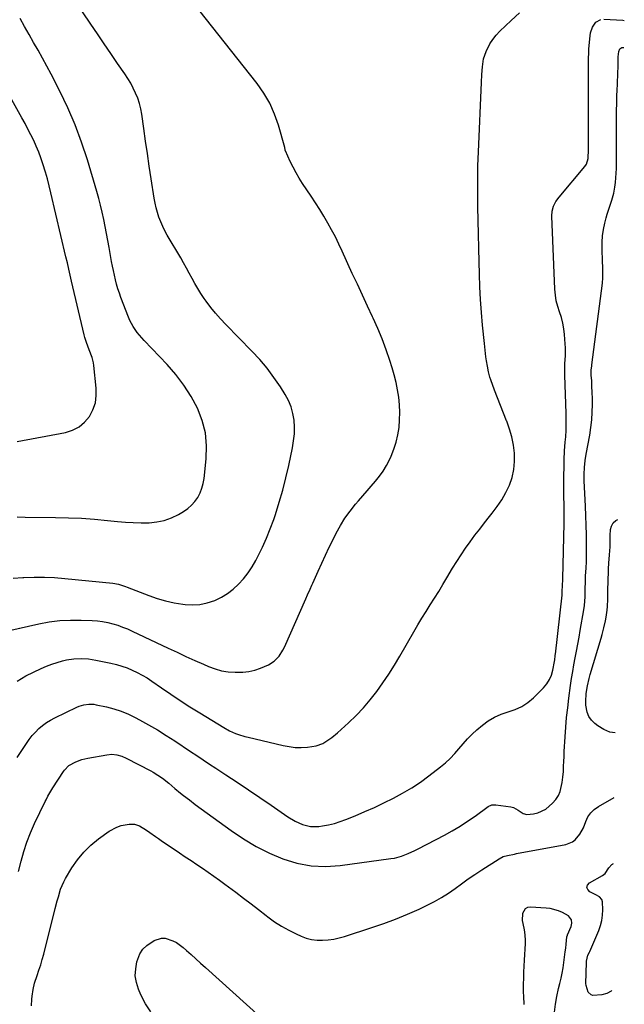
# Model space of a CAD drawing. Units: inches. Extents: x 1910372 to 1915687, y 390300 to 395580.
# Drawn here: x 1915315 to 1915645, y 391505 to 392044 of the extents above; entities that cross this region are included whole.
import ezdxf

# ---------------------------------------------------------------- set-up
doc = ezdxf.new("R2010")
doc.units = ezdxf.units.IN
doc.header["$MEASUREMENT"] = 0
for name, color, linetype in [('1', 7, 'Continuous'), ('7', 7, 'Continuous'), ('8', 7, 'Continuous')]:
    doc.layers.add(name, color=color, linetype=linetype)

msp = doc.modelspace()

# ---------------------------------------------------------------- linework, layer by layer
at = {"layer": '1', "color": 18}
for points in [[(1915614.36, 391543.25, 1708), (1915614.48, 391543.54, 1708), (1915616.38, 391547.99, 1708), (1915616.81, 391549.83, 1708), (1915616.58, 391551.71, 1708), (1915615.02, 391553.96, 1708), (1915611.72, 391555.73, 1708), (1915609.54, 391556.65, 1708), (1915605.01, 391557.86, 1708), (1915602.66, 391558.15, 1708), (1915594.09, 391558.69, 1708), (1915592.51, 391558.39, 1708), (1915591.21, 391557.76, 1708), (1915589.77, 391555.11, 1708), (1915589.67, 391551.31, 1708), (1915590.44, 391547.17, 1708), (1915590.9, 391545.1, 1708), (1915591.33, 391540.91, 1708), (1915591.3, 391538.79, 1708), (1915590.7, 391529.65, 1708), (1915590.51, 391526.37, 1708), (1915590.37, 391523.08, 1708), (1915590.28, 391519.78, 1708), (1915590.23, 391516.49, 1708), (1915590.23, 391512.17, 1708), (1915590.27, 391509.9, 1708), (1915590.47, 391505.38, 1708)], [(1915607.32, 391501.18, 1708), (1915607.88, 391505.5, 1708), (1915608.66, 391509.79, 1708), (1915609.58, 391514.05, 1708), (1915610.27, 391516.86, 1708), (1915610.92, 391519.71, 1708), (1915611.51, 391522.57, 1708), (1915612.01, 391525.44, 1708), (1915612.66, 391529.86, 1708), (1915613.22, 391534.12, 1708), (1915613.47, 391536.25, 1708), (1915613.7, 391538.39, 1708), (1915614.12, 391542.35, 1708), (1915614.36, 391543.25, 1708)]]:
    msp.add_polyline3d(points, dxfattribs=at)
at = {"layer": '7', "color": 18}
for points in [[(1915311.14, 391738.76, 1698), (1915316.52, 391739.14, 1698), (1915316.98, 391739.16, 1698), (1915322.6, 391739.33, 1698), (1915328.22, 391739.32, 1698), (1915333.83, 391739.06, 1698), (1915339.44, 391738.62, 1698), (1915365.73, 391735.97, 1698), (1915368.7, 391735.44, 1698), (1915372.54, 391734.21, 1698), (1915373.48, 391733.85, 1698), (1915385.44, 391729.22, 1698), (1915389.97, 391727.65, 1698), (1915394.55, 391726.3, 1698), (1915399.23, 391725.29, 1698), (1915403.95, 391724.51, 1698), (1915405.23, 391724.35, 1698), (1915409.32, 391724.15, 1698), (1915413.36, 391724.37, 1698), (1915417.31, 391725.21, 1698), (1915421.46, 391726.58, 1698), (1915425.04, 391728.32, 1698), (1915428.44, 391730.34, 1698), (1915431.57, 391732.76, 1698), (1915434.51, 391735.45, 1698), (1915437.17, 391738.44, 1698), (1915439.65, 391741.58, 1698), (1915441.85, 391744.91, 1698), (1915443.86, 391748.37, 1698), (1915445.17, 391750.87, 1698), (1915447.57, 391755.73, 1698), (1915449.82, 391760.66, 1698), (1915451.83, 391765.7, 1698), (1915453.67, 391770.8, 1698), (1915454.62, 391773.64, 1698), (1915456.71, 391780.24, 1698), (1915458.65, 391786.88, 1698), (1915460.35, 391793.59, 1698), (1915461.91, 391800.34, 1698), (1915463.99, 391810.12, 1698), (1915464.6, 391813.88, 1698), (1915464.98, 391817.64, 1698), (1915465.01, 391821.43, 1698), (1915464.81, 391825.22, 1698), (1915464.17, 391828.94, 1698), (1915463.2, 391832.55, 1698), (1915461.74, 391835.98, 1698), (1915459.95, 391839.3, 1698), (1915457.32, 391843.46, 1698), (1915453.8, 391848.65, 1698), (1915450.07, 391853.66, 1698), (1915446.03, 391858.43, 1698), (1915441.78, 391863.04, 1698), (1915427.44, 391877.59, 1698), (1915424.59, 391880.61, 1698), (1915421.85, 391883.73, 1698), (1915419.26, 391886.97, 1698), (1915416.77, 391890.3, 1698), (1915415.67, 391891.84, 1698), (1915413.87, 391894.5, 1698), (1915412.14, 391897.2, 1698), (1915410.54, 391899.97, 1698), (1915409.01, 391902.79, 1698), (1915407.51, 391905.63, 1698), (1915405.99, 391908.46, 1698), (1915404.42, 391911.25, 1698), (1915402.81, 391914.04, 1698), (1915395.44, 391926.55, 1698), (1915394.14, 391928.9, 1698), (1915392.94, 391931.3, 1698), (1915391.87, 391933.76, 1698), (1915390.9, 391936.26, 1698), (1915390.07, 391938.81, 1698), (1915389.34, 391941.39, 1698), (1915388.76, 391944.01, 1698), (1915388.28, 391946.65, 1698), (1915386.65, 391957.36, 1698), (1915385.61, 391964.24, 1698), (1915384.59, 391971.12, 1698), (1915383.58, 391978.01, 1698), (1915382.58, 391984.89, 1698), (1915381.47, 391992.64, 1698), (1915380.92, 391995.62, 1698), (1915380.21, 391998.55, 1698), (1915379.27, 392001.41, 1698), (1915378.16, 392004.24, 1698), (1915376.87, 392006.98, 1698), (1915375.46, 392009.67, 1698), (1915373.91, 392012.27, 1698), (1915372.25, 392014.81, 1698), (1915368.28, 392020.5, 1698), (1915364.57, 392025.85, 1698), (1915360.89, 392031.22, 1698), (1915357.23, 392036.61, 1698), (1915353.59, 392042.01, 1698), (1915349.09, 392048.74, 1698)], [(1915313.39, 391682.35, 1702), (1915315.71, 391683.85, 1702), (1915318.14, 391685.2, 1702), (1915326.49, 391689.26, 1702), (1915329.34, 391690.54, 1702), (1915332.23, 391691.68, 1702), (1915335.19, 391692.64, 1702), (1915338.2, 391693.47, 1702), (1915340.3, 391693.97, 1702), (1915344.31, 391694.66, 1702), (1915348.37, 391694.81, 1702), (1915352.44, 391694.52, 1702), (1915356.46, 391693.86, 1702), (1915364.62, 391692.16, 1702), (1915367.6, 391691.44, 1702), (1915370.55, 391690.6, 1702), (1915373.43, 391689.58, 1702), (1915376.28, 391688.44, 1702), (1915379.06, 391687.13, 1702), (1915381.77, 391685.71, 1702), (1915384.39, 391684.13, 1702), (1915386.96, 391682.44, 1702), (1915392.21, 391678.76, 1702), (1915397.38, 391675.2, 1702), (1915402.6, 391671.7, 1702), (1915407.89, 391668.31, 1702), (1915413.21, 391664.97, 1702), (1915426.33, 391656.94, 1702), (1915429.47, 391655.21, 1702), (1915432.76, 391653.77, 1702), (1915434.45, 391653.16, 1702), (1915437.89, 391652.1, 1702), (1915439.63, 391651.65, 1702), (1915458.8, 391647.11, 1702), (1915462.11, 391646.5, 1702), (1915465.44, 391646.13, 1702), (1915468.79, 391646.09, 1702), (1915472.16, 391646.29, 1702), (1915476.86, 391646.95, 1702), (1915480.54, 391648.27, 1702), (1915483.92, 391650.38, 1702), (1915485.53, 391651.57, 1702), (1915488.61, 391654.15, 1702), (1915494.6, 391659.6, 1702), (1915498.75, 391663.61, 1702), (1915502.73, 391667.76, 1702), (1915506.46, 391672.15, 1702), (1915510.02, 391676.69, 1702), (1915513.38, 391681.4, 1702), (1915516.62, 391686.18, 1702), (1915519.69, 391691.07, 1702), (1915522.65, 391696.03, 1702), (1915530.33, 391709.42, 1702), (1915532.52, 391713.16, 1702), (1915534.74, 391716.88, 1702), (1915537.03, 391720.55, 1702), (1915539.35, 391724.21, 1702), (1915541.69, 391727.85, 1702), (1915543.99, 391731.52, 1702), (1915546.24, 391735.22, 1702), (1915548.47, 391738.93, 1702), (1915551.55, 391744.16, 1702), (1915553.82, 391747.88, 1702), (1915556.16, 391751.54, 1702), (1915558.61, 391755.14, 1702), (1915561.13, 391758.69, 1702), (1915563.73, 391762.18, 1702), (1915566.37, 391765.64, 1702), (1915569.06, 391769.06, 1702), (1915571.8, 391772.45, 1702), (1915573.27, 391774.25, 1702), (1915576, 391777.87, 1702), (1915578.5, 391781.63, 1702), (1915580.67, 391785.59, 1702), (1915582.62, 391789.67, 1702), (1915584.06, 391793.92, 1702), (1915585.08, 391798.23, 1702), (1915585.45, 391802.64, 1702), (1915585.39, 391807.12, 1702), (1915584.79, 391811.61, 1702), (1915583.93, 391816.03, 1702), (1915582.67, 391820.35, 1702), (1915581.14, 391824.61, 1702), (1915581.05, 391824.84, 1702), (1915579.36, 391829.03, 1702), (1915577.7, 391833.23, 1702), (1915576.1, 391837.46, 1702), (1915574.53, 391841.7, 1702), (1915572.49, 391847.35, 1702), (1915572, 391848.79, 1702), (1915571.21, 391851.71, 1702), (1915570.63, 391854.68, 1702), (1915570.14, 391857.68, 1702), (1915569.83, 391859.81, 1702), (1915569.59, 391861.63, 1702), (1915569.15, 391865.28, 1702), (1915568.96, 391867.1, 1702), (1915567.97, 391877.3, 1702), (1915567.38, 391884.23, 1702), (1915566.88, 391891.17, 1702), (1915566.54, 391898.12, 1702), (1915566.3, 391905.07, 1702), (1915566.14, 391911.9, 1702), (1915565.96, 391919.41, 1702), (1915565.78, 391926.93, 1702), (1915565.59, 391934.44, 1702), (1915565.4, 391941.95, 1702), (1915565.29, 391949.46, 1702), (1915565.28, 391956.98, 1702), (1915565.43, 391964.49, 1702), (1915565.69, 391972, 1702), (1915567.42, 392010.03, 1702), (1915567.63, 392014.37, 1702), (1915567.87, 392018.7, 1702), (1915568.51, 392022.95, 1702), (1915569.91, 392027, 1702), (1915571.96, 392031.11, 1702), (1915573.52, 392033.6, 1702), (1915575.36, 392035.9, 1702), (1915577.38, 392038.06, 1702), (1915583.64, 392044.01, 1702), (1915588.07, 392048.09, 1702)], [(1915313.4, 391772.32, 1696), (1915317.79, 391772.15, 1696), (1915334.3, 391771.97, 1696), (1915341.41, 391771.79, 1696), (1915348.51, 391771.48, 1696), (1915355.61, 391770.98, 1696), (1915362.69, 391770.34, 1696), (1915368.28, 391769.76, 1696), (1915372.57, 391769.4, 1696), (1915376.86, 391769.14, 1696), (1915381.16, 391769.04, 1696), (1915385.47, 391769.06, 1696), (1915389.68, 391769.48, 1696), (1915393.78, 391770.3, 1696), (1915397.71, 391771.74, 1696), (1915401.53, 391773.59, 1696), (1915404.41, 391775.27, 1696), (1915406.68, 391776.84, 1696), (1915408.75, 391778.6, 1696), (1915410.53, 391780.66, 1696), (1915412.12, 391782.91, 1696), (1915413.38, 391785.38, 1696), (1915414.41, 391787.92, 1696), (1915415.11, 391790.57, 1696), (1915415.59, 391793.3, 1696), (1915416.76, 391803.97, 1696), (1915416.93, 391811.17, 1696), (1915416.32, 391818.24, 1696), (1915414.52, 391825.1, 1696), (1915411.94, 391831.83, 1696), (1915408.45, 391838.25, 1696), (1915404.58, 391844.41, 1696), (1915400.15, 391850.18, 1696), (1915395.35, 391855.69, 1696), (1915382.77, 391868.84, 1696), (1915381.47, 391870.27, 1696), (1915379.01, 391873.26, 1696), (1915376.81, 391876.45, 1696), (1915375, 391879.85, 1696), (1915374.25, 391881.63, 1696), (1915370.14, 391892.37, 1696), (1915369.27, 391894.76, 1696), (1915368.47, 391897.18, 1696), (1915367.76, 391899.62, 1696), (1915367.12, 391902.09, 1696), (1915366.54, 391904.57, 1696), (1915365.99, 391907.06, 1696), (1915365.48, 391909.56, 1696), (1915365.01, 391912.06, 1696), (1915363.62, 391919.66, 1696), (1915362.91, 391923.53, 1696), (1915362.18, 391927.4, 1696), (1915361.44, 391931.27, 1696), (1915360.68, 391935.13, 1696), (1915359.86, 391938.98, 1696), (1915358.97, 391942.81, 1696), (1915357.97, 391946.61, 1696), (1915356.9, 391950.4, 1696), (1915351.76, 391967.71, 1696), (1915348.6, 391977.37, 1696), (1915345.09, 391986.88, 1696), (1915341.05, 391996.19, 1696), (1915336.67, 392005.36, 1696), (1915331.91, 392014.65, 1696), (1915329.61, 392019.04, 1696), (1915327.25, 392023.41, 1696), (1915324.81, 392027.73, 1696), (1915322.31, 392032.02, 1696), (1915319.81, 392036.31, 1696), (1915317.36, 392040.62, 1696), (1915314.98, 392044.98, 1696)], [(1915313.42, 391640.49, 1704), (1915315.49, 391643.83, 1704), (1915318.38, 391648.29, 1704), (1915319.91, 391650.47, 1704), (1915321.55, 391652.56, 1704), (1915323.33, 391654.51, 1704), (1915325.23, 391656.38, 1704), (1915327.26, 391658.09, 1704), (1915329.39, 391659.66, 1704), (1915331.64, 391661.05, 1704), (1915333.98, 391662.3, 1704), (1915345.92, 391668.04, 1704), (1915347.19, 391668.58, 1704), (1915349.8, 391669.38, 1704), (1915352.52, 391669.77, 1704), (1915355.25, 391669.68, 1704), (1915356.6, 391669.47, 1704), (1915362.19, 391668.28, 1704), (1915366.28, 391667.23, 1704), (1915370.28, 391665.95, 1704), (1915374.16, 391664.34, 1704), (1915377.95, 391662.5, 1704), (1915380.35, 391661.2, 1704), (1915385.24, 391658.48, 1704), (1915390.07, 391655.66, 1704), (1915394.82, 391652.7, 1704), (1915399.52, 391649.65, 1704), (1915408.13, 391643.89, 1704), (1915411.57, 391641.59, 1704), (1915415.02, 391639.29, 1704), (1915418.48, 391637.01, 1704), (1915421.94, 391634.73, 1704), (1915427.49, 391631.1, 1704), (1915433.71, 391626.99, 1704), (1915439.91, 391622.85, 1704), (1915446.09, 391618.66, 1704), (1915452.24, 391614.45, 1704), (1915461.45, 391608.09, 1704), (1915465.35, 391605.71, 1704), (1915469.5, 391603.81, 1704), (1915473.84, 391602.74, 1704), (1915478.31, 391602.82, 1704), (1915480.38, 391603.14, 1704), (1915483.65, 391603.75, 1704), (1915486.88, 391604.52, 1704), (1915490.04, 391605.51, 1704), (1915493.17, 391606.65, 1704), (1915498.23, 391608.71, 1704), (1915503.54, 391610.95, 1704), (1915508.8, 391613.27, 1704), (1915514.01, 391615.72, 1704), (1915519.18, 391618.26, 1704), (1915524.23, 391621, 1704), (1915529.17, 391623.92, 1704), (1915533.94, 391627.12, 1704), (1915538.59, 391630.49, 1704), (1915544.98, 391635.41, 1704), (1915547.71, 391637.69, 1704), (1915550.31, 391640.09, 1704), (1915552.72, 391642.68, 1704), (1915555.01, 391645.39, 1704), (1915557.28, 391648.13, 1704), (1915559.66, 391650.77, 1704), (1915562.19, 391653.26, 1704), (1915564.82, 391655.66, 1704), (1915567.83, 391658.23, 1704), (1915571.07, 391660.63, 1704), (1915574.48, 391662.71, 1704), (1915578.14, 391664.3, 1704), (1915581.97, 391665.57, 1704), (1915585.77, 391666.88, 1704), (1915589.37, 391668.54, 1704), (1915592.66, 391670.75, 1704), (1915595.75, 391673.31, 1704), (1915601.33, 391678.73, 1704), (1915603.14, 391680.88, 1704), (1915604.65, 391683.18, 1704), (1915605.7, 391685.72, 1704), (1915606.45, 391688.43, 1704), (1915607.26, 391693.08, 1704), (1915607.42, 391694.11, 1704), (1915607.69, 391696.18, 1704), (1915607.75, 391696.7, 1704), (1915607.81, 391697.22, 1704), (1915611.44, 391729.46, 1704), (1915611.58, 391731.08, 1704), (1915611.71, 391735.12, 1704), (1915611.87, 391737.72, 1704), (1915611.89, 391738.31, 1704), (1915611.9, 391738.6, 1704), (1915612.55, 391768.68, 1704), (1915612.59, 391771.46, 1704), (1915612.61, 391774.24, 1704), (1915612.59, 391777.03, 1704), (1915612.55, 391779.81, 1704), (1915612.5, 391782.59, 1704), (1915612.48, 391785.38, 1704), (1915612.48, 391788.16, 1704), (1915612.5, 391790.94, 1704), (1915612.67, 391803.51, 1704), (1915612.83, 391808.34, 1704), (1915613.19, 391813.16, 1704), (1915613.45, 391816.16, 1704), (1915613.68, 391819.81, 1704), (1915613.77, 391823.46, 1704), (1915613.78, 391825.28, 1704), (1915613.71, 391828.93, 1704), (1915613, 391849.77, 1704), (1915612.96, 391851.91, 1704), (1915613.04, 391856.21, 1704), (1915613.28, 391860.5, 1704), (1915613.28, 391864.79, 1704), (1915613.17, 391866.93, 1704), (1915612.8, 391872.07, 1704), (1915612.44, 391875.24, 1704), (1915611.89, 391878.37, 1704), (1915611.06, 391881.44, 1704), (1915610.06, 391884.47, 1704), (1915609.07, 391887.5, 1704), (1915608.28, 391890.57, 1704), (1915607.79, 391893.7, 1704), (1915607.49, 391896.88, 1704), (1915605.76, 391936.8, 1704), (1915605.96, 391939.63, 1704), (1915606.78, 391942.35, 1704), (1915608.11, 391944.9, 1704), (1915609.79, 391947.23, 1704), (1915623.9, 391964.09, 1704), (1915624.8, 391965.41, 1704), (1915625.75, 391968.47, 1704), (1915625.91, 391973.38, 1704), (1915625.93, 391978.31, 1704), (1915625.94, 391983.23, 1704), (1915625.93, 392008.97, 1704), (1915625.93, 392013.96, 1704), (1915625.92, 392018.96, 1704), (1915625.93, 392023.2, 1704), (1915626.01, 392026.24, 1704), (1915626.11, 392027.75, 1704), (1915626.17, 392028.51, 1704), (1915626.8, 392035.51, 1704), (1915627.07, 392037.2, 1704), (1915628.13, 392040.41, 1704), (1915629.98, 392043.13, 1704), (1915632.62, 392044.51, 1704)], [(1915634.21, 392044.7, 1704), (1915644.63, 392044.13, 1704), (1915645.49, 392043.92, 1704)], [(1915314.06, 391578.18, 1706), (1915315.45, 391583.79, 1706), (1915316.93, 391589.07, 1706), (1915318.62, 391594.28, 1706), (1915320.63, 391599.38, 1706), (1915322.84, 391604.4, 1706), (1915328.65, 391616.53, 1706), (1915329.12, 391617.49, 1706), (1915330.13, 391619.38, 1706), (1915332.34, 391623.06, 1706), (1915332.92, 391623.96, 1706), (1915338.7, 391632.99, 1706), (1915339.21, 391633.71, 1706), (1915341.6, 391636.26, 1706), (1915345.41, 391638.25, 1706), (1915348.65, 391639.41, 1706), (1915352, 391640.21, 1706), (1915362.43, 391642.11, 1706), (1915365.15, 391642.34, 1706), (1915367.87, 391642.07, 1706), (1915370.52, 391641.35, 1706), (1915373.03, 391640.25, 1706), (1915386.43, 391633.26, 1706), (1915387.75, 391632.54, 1706), (1915390.32, 391630.98, 1706), (1915392.79, 391629.26, 1706), (1915396.33, 391626.46, 1706), (1915399.65, 391623.65, 1706), (1915402.77, 391621.08, 1706), (1915404.35, 391619.82, 1706), (1915407.54, 391617.34, 1706), (1915410.78, 391614.92, 1706), (1915430.39, 391600.54, 1706), (1915437.12, 391596.02, 1706), (1915444.05, 391591.87, 1706), (1915451.3, 391588.29, 1706), (1915458.75, 391585.09, 1706), (1915466.43, 391582.8, 1706), (1915474.2, 391581.3, 1706), (1915482.11, 391580.99, 1706), (1915490.11, 391581.46, 1706), (1915517.77, 391585.2, 1706), (1915519.72, 391585.54, 1706), (1915523.54, 391586.53, 1706), (1915527.25, 391587.94, 1706), (1915530.86, 391589.6, 1706), (1915532.63, 391590.49, 1706), (1915547.05, 391598.11, 1706), (1915551.39, 391600.52, 1706), (1915555.65, 391603.04, 1706), (1915559.8, 391605.74, 1706), (1915563.89, 391608.55, 1706), (1915571.05, 391613.69, 1706), (1915573.02, 391614.62, 1706), (1915575.19, 391614.75, 1706), (1915583.47, 391613.6, 1706), (1915584.87, 391613.25, 1706), (1915587.38, 391611.8, 1706), (1915590.11, 391609.93, 1706), (1915592.12, 391609.4, 1706), (1915595.88, 391609.77, 1706), (1915598.24, 391610.32, 1706), (1915602.5, 391612.35, 1706), (1915606.29, 391615.59, 1706), (1915608, 391617.56, 1706), (1915609.43, 391619.68, 1706), (1915610.42, 391622.04, 1706), (1915611.52, 391626.89, 1706), (1915611.94, 391629.85, 1706), (1915612.15, 391632.83, 1706), (1915612.26, 391635.82, 1706), (1915612.38, 391638.47, 1706), (1915612.52, 391641.12, 1706), (1915612.67, 391643.77, 1706), (1915613.14, 391651.81, 1706), (1915613.51, 391657.15, 1706), (1915613.96, 391662.48, 1706), (1915614.53, 391667.81, 1706), (1915615.19, 391673.12, 1706), (1915616.12, 391679.98, 1706), (1915616.67, 391683.77, 1706), (1915617.27, 391687.56, 1706), (1915617.93, 391691.33, 1706), (1915618.65, 391695.09, 1706), (1915619.38, 391698.85, 1706), (1915620.09, 391702.61, 1706), (1915620.77, 391706.38, 1706), (1915621.42, 391710.16, 1706), (1915623.29, 391721.36, 1706), (1915623.63, 391723.75, 1706), (1915624, 391728.58, 1706), (1915624.1, 391733.13, 1706), (1915624.19, 391736.56, 1706), (1915624.35, 391739.98, 1706), (1915624.62, 391744.29, 1706), (1915624.8, 391747.84, 1706), (1915624.81, 391748.73, 1706), (1915624.82, 391757.33, 1706), (1915624.79, 391762.52, 1706), (1915624.7, 391767.7, 1706), (1915624.53, 391772.89, 1706), (1915624.3, 391778.07, 1706), (1915623.56, 391792.02, 1706), (1915623.49, 391795.71, 1706), (1915623.66, 391799.38, 1706), (1915624.05, 391803.05, 1706), (1915624.64, 391806.69, 1706), (1915626.58, 391817.05, 1706), (1915627.24, 391821.2, 1706), (1915627.73, 391825.37, 1706), (1915627.97, 391829.55, 1706), (1915628.06, 391833.75, 1706), (1915628.02, 391837.6, 1706), (1915627.98, 391839.88, 1706), (1915627.79, 391844.46, 1706), (1915627.65, 391846.74, 1706), (1915627.42, 391849.89, 1706), (1915627.43, 391852.72, 1706), (1915627.65, 391854.83, 1706), (1915627.73, 391855.53, 1706), (1915633.48, 391900.28, 1706), (1915633.75, 391903.19, 1706), (1915633.79, 391906.11, 1706), (1915633.72, 391909.04, 1706), (1915633.62, 391911.97, 1706), (1915633.38, 391919, 1706), (1915633.41, 391922.55, 1706), (1915633.63, 391926.07, 1706), (1915634.14, 391929.56, 1706), (1915634.85, 391933.03, 1706), (1915635.58, 391936.01, 1706), (1915636.11, 391937.97, 1706), (1915637.32, 391941.83, 1706), (1915638.68, 391945.65, 1706), (1915639.73, 391949.55, 1706), (1915640.31, 391952.67, 1706), (1915640.67, 391955.24, 1706), (1915640.95, 391957.82, 1706), (1915641.11, 391960.41, 1706), (1915641.18, 391963.01, 1706), (1915641.29, 391982.16, 1706), (1915641.3, 391986.4, 1706), (1915641.29, 391990.63, 1706), (1915641.28, 391994.86, 1706), (1915641.32, 391998.29, 1706), (1915641.4, 392001.73, 1706), (1915641.46, 392003.44, 1706), (1915641.52, 392005.16, 1706), (1915642.08, 392019.3, 1706), (1915642.15, 392024.02, 1706), (1915642.47, 392027.09, 1706), (1915643.08, 392028.42, 1706), (1915644.14, 392029.2, 1706), (1915645.3, 392029.27, 1706)], [(1915313.34, 391813.54, 1694), (1915339.75, 391818.53, 1694), (1915343.64, 391819.78, 1694), (1915347.17, 391821.55, 1694), (1915350.18, 391824.12, 1694), (1915352.84, 391827.22, 1694), (1915354.74, 391830.88, 1694), (1915356.1, 391834.68, 1694), (1915356.63, 391838.67, 1694), (1915356.62, 391842.8, 1694), (1915355.26, 391855.18, 1694), (1915355.04, 391856.64, 1694), (1915354.32, 391859.49, 1694), (1915352.74, 391863.64, 1694), (1915351.19, 391867.71, 1694), (1915350.34, 391870.47, 1694), (1915349.98, 391871.88, 1694), (1915343.12, 391901.22, 1694), (1915342.34, 391904.58, 1694), (1915341.57, 391907.94, 1694), (1915340.8, 391911.3, 1694), (1915340.02, 391914.65, 1694), (1915331.77, 391949.73, 1694), (1915330.84, 391953.49, 1694), (1915329.86, 391957.24, 1694), (1915328.8, 391960.97, 1694), (1915327.45, 391965.46, 1694), (1915326.35, 391968.74, 1694), (1915325.15, 391971.99, 1694), (1915323.81, 391975.18, 1694), (1915322.37, 391978.34, 1694), (1915320.83, 391981.45, 1694), (1915319.25, 391984.54, 1694), (1915317.62, 391987.6, 1694), (1915315.95, 391990.65, 1694), (1915298.41, 392021.96, 1694)], [(1915640.42, 391654, 1708), (1915637.58, 391654.52, 1708), (1915634.26, 391655.93, 1708), (1915631.1, 391657.84, 1708), (1915629.38, 391659.16, 1708), (1915627.53, 391661.01, 1708), (1915626.07, 391663.06, 1708), (1915625.16, 391665.41, 1708), (1915624.54, 391669.18, 1708), (1915624.47, 391671.3, 1708), (1915624.68, 391675.52, 1708), (1915625.37, 391679.71, 1708), (1915626.34, 391683.86, 1708), (1915626.9, 391685.91, 1708), (1915632.81, 391705.94, 1708), (1915633.35, 391707.82, 1708), (1915634.35, 391711.6, 1708), (1915635.22, 391715.4, 1708), (1915635.58, 391717.32, 1708), (1915636.07, 391721.19, 1708), (1915636.23, 391723.28, 1708), (1915636.44, 391727.27, 1708), (1915636.49, 391729.27, 1708), (1915636.55, 391733.25, 1708), (1915636.61, 391735.91, 1708), (1915636.69, 391738.57, 1708), (1915636.8, 391741.23, 1708), (1915636.94, 391743.88, 1708), (1915637.12, 391747.01, 1708), (1915637.41, 391751.46, 1708), (1915637.69, 391755.91, 1708), (1915637.74, 391759.57, 1708), (1915637.81, 391762.01, 1708), (1915638, 391765.3, 1708), (1915638.51, 391767.26, 1708), (1915639.38, 391768.95, 1708), (1915640.8, 391770.21, 1708), (1915641.94, 391770.78, 1708)], [(1915321.15, 391504.59, 1708), (1915321.38, 391508.21, 1708), (1915321.56, 391510.01, 1708), (1915322.06, 391513.59, 1708), (1915322.9, 391517.09, 1708), (1915324.29, 391521.2, 1708), (1915325.27, 391524.11, 1708), (1915326.2, 391527.04, 1708), (1915327.05, 391529.99, 1708), (1915327.84, 391532.95, 1708), (1915334.2, 391557.92, 1708), (1915335.3, 391562.16, 1708), (1915335.86, 391564.28, 1708), (1915337.09, 391568.48, 1708), (1915338.79, 391572.47, 1708), (1915339.83, 391574.39, 1708), (1915343.24, 391580.12, 1708), (1915346.32, 391584.63, 1708), (1915349.73, 391588.84, 1708), (1915353.63, 391592.59, 1708), (1915357.86, 391596.05, 1708), (1915363.61, 391600.16, 1708), (1915367.89, 391602.52, 1708), (1915370.21, 391603.27, 1708), (1915374.55, 391604.09, 1708), (1915377.47, 391604.07, 1708), (1915380.26, 391603.17, 1708), (1915384.15, 391600.86, 1708), (1915385.97, 391599.5, 1708), (1915389.02, 391597.24, 1708), (1915390.57, 391596.15, 1708), (1915392.13, 391595.08, 1708), (1915402.2, 391588.34, 1708), (1915405.33, 391586.24, 1708), (1915408.45, 391584.14, 1708), (1915411.58, 391582.05, 1708), (1915414.7, 391579.95, 1708), (1915417.81, 391577.83, 1708), (1915420.9, 391575.68, 1708), (1915423.96, 391573.48, 1708), (1915426.99, 391571.26, 1708), (1915433.03, 391566.77, 1708), (1915437.18, 391563.65, 1708), (1915441.31, 391560.52, 1708), (1915445.42, 391557.35, 1708), (1915449.51, 391554.16, 1708), (1915450.51, 391553.37, 1708), (1915454.17, 391550.7, 1708), (1915457.95, 391548.21, 1708), (1915461.91, 391546.01, 1708), (1915465.97, 391544, 1708), (1915468.67, 391542.79, 1708), (1915471.52, 391541.74, 1708), (1915474.42, 391540.97, 1708), (1915477.4, 391540.61, 1708), (1915480.44, 391540.53, 1708), (1915483.49, 391540.78, 1708), (1915486.52, 391541.2, 1708), (1915489.5, 391541.85, 1708), (1915492.46, 391542.67, 1708), (1915507.3, 391547.44, 1708), (1915513.88, 391549.69, 1708), (1915520.4, 391552.1, 1708), (1915526.82, 391554.76, 1708), (1915533.18, 391557.58, 1708), (1915537.72, 391559.69, 1708), (1915541.69, 391561.7, 1708), (1915545.56, 391563.86, 1708), (1915549.29, 391566.27, 1708), (1915552.92, 391568.84, 1708), (1915556.5, 391571.49, 1708), (1915560.12, 391574.08, 1708), (1915563.8, 391576.6, 1708), (1915567.52, 391579.06, 1708), (1915576.95, 391585.14, 1708), (1915579.18, 391586.3, 1708), (1915581.59, 391587.01, 1708), (1915585.34, 391587.73, 1708), (1915586.59, 391587.96, 1708), (1915613.54, 391592.99, 1708), (1915617.15, 391594.35, 1708), (1915618.67, 391595.51, 1708), (1915621.22, 391598.53, 1708), (1915623.14, 391602.03, 1708), (1915624.43, 391605.51, 1708), (1915625.61, 391608.03, 1708), (1915627.1, 391610.29, 1708), (1915629.04, 391612.17, 1708), (1915631.29, 391613.8, 1708), (1915639.97, 391618.73, 1708)]]:
    msp.add_polyline3d(points, dxfattribs=at)
at = {"layer": '8', "color": 18}
for points in [[(1915304.28, 391709.04, 1700), (1915325.15, 391713.72, 1700), (1915330.91, 391714.77, 1700), (1915336.7, 391715.52, 1700), (1915342.53, 391715.82, 1700), (1915348.38, 391715.81, 1700), (1915354.43, 391715.56, 1700), (1915357.27, 391715.35, 1700), (1915360.08, 391715, 1700), (1915362.86, 391714.45, 1700), (1915365.62, 391713.77, 1700), (1915368.34, 391712.93, 1700), (1915371.03, 391712, 1700), (1915373.66, 391710.93, 1700), (1915376.27, 391709.77, 1700), (1915396.02, 391700.42, 1700), (1915400.83, 391698.17, 1700), (1915405.64, 391695.94, 1700), (1915410.47, 391693.75, 1700), (1915415.31, 391691.58, 1700), (1915418.08, 391690.36, 1700), (1915421.6, 391689.05, 1700), (1915425.18, 391688.04, 1700), (1915428.86, 391687.47, 1700), (1915432.6, 391687.19, 1700), (1915436.78, 391687.32, 1700), (1915440.07, 391687.71, 1700), (1915443.3, 391688.46, 1700), (1915446.48, 391689.46, 1700), (1915450.91, 391691.27, 1700), (1915454.02, 391693.34, 1700), (1915456.64, 391696.09, 1700), (1915458.74, 391699.24, 1700), (1915459.6, 391700.95, 1700), (1915471.32, 391727.46, 1700), (1915472.26, 391729.59, 1700), (1915473.67, 391732.78, 1700), (1915474.61, 391734.91, 1700), (1915475.08, 391735.97, 1700), (1915477.99, 391742.61, 1700), (1915479.95, 391746.97, 1700), (1915481.95, 391751.32, 1700), (1915484.02, 391755.63, 1700), (1915486.14, 391759.92, 1700), (1915487.83, 391763.29, 1700), (1915490.15, 391767.49, 1700), (1915492.65, 391771.56, 1700), (1915495.45, 391775.44, 1700), (1915498.45, 391779.18, 1700), (1915500.12, 391781.12, 1700), (1915502.43, 391783.8, 1700), (1915504.75, 391786.46, 1700), (1915507.08, 391789.12, 1700), (1915509.41, 391791.77, 1700), (1915511.61, 391794.51, 1700), (1915513.64, 391797.36, 1700), (1915515.4, 391800.38, 1700), (1915516.99, 391803.51, 1700), (1915517.89, 391805.51, 1700), (1915519.4, 391809.32, 1700), (1915520.67, 391813.2, 1700), (1915521.57, 391817.18, 1700), (1915522.24, 391821.23, 1700), (1915522.56, 391825.33, 1700), (1915522.69, 391829.43, 1700), (1915522.51, 391833.52, 1700), (1915522.11, 391837.71, 1700), (1915521.46, 391841.82, 1700), (1915520.67, 391845.9, 1700), (1915519.65, 391849.94, 1700), (1915518.49, 391853.94, 1700), (1915517.22, 391857.89, 1700), (1915515.2, 391863.79, 1700), (1915513.02, 391869.64, 1700), (1915510.62, 391875.4, 1700), (1915508.07, 391881.09, 1700), (1915507.78, 391881.7, 1700), (1915504.98, 391887.65, 1700), (1915502.2, 391893.62, 1700), (1915499.44, 391899.6, 1700), (1915496.7, 391905.58, 1700), (1915491.18, 391917.67, 1700), (1915489.33, 391921.6, 1700), (1915487.41, 391925.49, 1700), (1915485.38, 391929.32, 1700), (1915483.29, 391933.13, 1700), (1915481.1, 391936.88, 1700), (1915478.85, 391940.59, 1700), (1915476.52, 391944.25, 1700), (1915474.13, 391947.87, 1700), (1915469.52, 391954.68, 1700), (1915467.65, 391957.6, 1700), (1915465.89, 391960.57, 1700), (1915464.28, 391963.63, 1700), (1915462.78, 391966.74, 1700), (1915460.11, 391972.64, 1700), (1915460.03, 391972.86, 1700), (1915459.91, 391973.3, 1700), (1915459.77, 391974.2, 1700), (1915459.71, 391974.43, 1700), (1915456.3, 391986.61, 1700), (1915454.18, 391992.74, 1700), (1915451.6, 391998.64, 1700), (1915448.34, 392004.2, 1700), (1915444.63, 392009.52, 1700), (1915405.73, 392058.68, 1700)], [(1915638.59, 391512.97, 1710), (1915638.39, 391512.74, 1710), (1915636.03, 391511.44, 1710), (1915633.28, 391510.64, 1710), (1915628.37, 391510.35, 1710), (1915627.33, 391510.66, 1710), (1915625.71, 391512.2, 1710), (1915624.57, 391515.7, 1710), (1915624.5, 391516.95, 1710), (1915624.84, 391528.39, 1710), (1915624.88, 391529.06, 1710), (1915625.59, 391532.3, 1710), (1915626.48, 391534.06, 1710), (1915626.64, 391534.42, 1710), (1915631.54, 391545.91, 1710), (1915632.5, 391548.63, 1710), (1915633.22, 391551.4, 1710), (1915633.58, 391554.23, 1710), (1915633.7, 391557.11, 1710), (1915633.6, 391561.52, 1710), (1915633.28, 391562.79, 1710), (1915631.85, 391564.22, 1710), (1915630.01, 391565.31, 1710), (1915626.55, 391567.05, 1710), (1915625.48, 391568.26, 1710), (1915625.01, 391569.49, 1710), (1915625.43, 391570.74, 1710), (1915626.45, 391572, 1710), (1915633.51, 391575.94, 1710), (1915635.08, 391577.13, 1710), (1915637.08, 391580.23, 1710), (1915638.67, 391582.04, 1710), (1915639.39, 391582.42, 1710), (1915639.49, 391582.46, 1710)], [(1915386.54, 391501.33, 1710), (1915383.48, 391505.79, 1710), (1915380.92, 391510.66, 1710), (1915379.66, 391513.71, 1710), (1915378.57, 391517.41, 1710), (1915377.98, 391521.14, 1710), (1915378.17, 391524.92, 1710), (1915378.88, 391528.71, 1710), (1915379.32, 391530.22, 1710), (1915380.53, 391533.05, 1710), (1915382.1, 391535.59, 1710), (1915384.21, 391537.7, 1710), (1915388.33, 391540.46, 1710), (1915392.32, 391541.71, 1710), (1915394.38, 391541.61, 1710), (1915398.52, 391540.28, 1710), (1915400.48, 391539.26, 1710), (1915404.07, 391536.64, 1710), (1915405.91, 391535, 1710), (1915408.52, 391532.68, 1710), (1915411.12, 391530.36, 1710), (1915413.71, 391528.03, 1710), (1915416.3, 391525.7, 1710), (1915461.24, 391485.06, 1710)]]:
    msp.add_polyline3d(points, dxfattribs=at)

doc.saveas('drawing.dxf')
